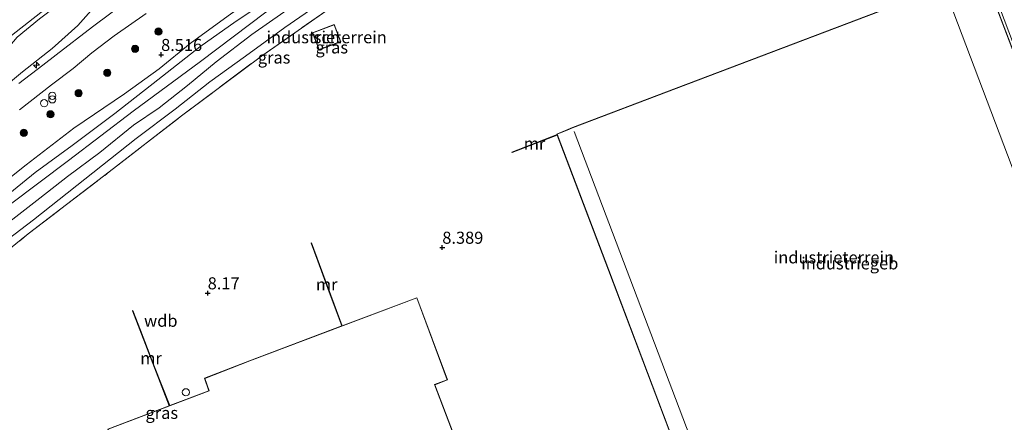
# Model space of a CAD drawing. Units: metres. Extents: x 140000 to 150010, y 424998 to 431250.
# Drawn here: x 143386 to 143590, y 425745 to 425829 of the extents above; entities that cross this region are included whole.
import ezdxf
from ezdxf.enums import TextEntityAlignment as Align

# ---------------------------------------------------------------- set-up
doc = ezdxf.new("R2010")
doc.units = ezdxf.units.M
doc.linetypes.add('IE-TERREINAFSCHEIDING', pattern=[10, 8, -2])
doc.layers.get('0').update_dxf_attribs({"lineweight": 25})
for name, color, linetype, lineweight in [('B-ME-AL-OVERIG-S-B1', 7, 'Continuous', 18), ('B-ME-GR-BOOM-S-B1', 93, 'Continuous', 18), ('B-ME-GW-HOOGTEPUNT-S-B1', 10, 'Continuous', 25), ('B-ME-GW-KRUINLIJN-L-B1', 93, 'Continuous', 18), ('B-ME-GW-TEENLIJN-L-B1', 93, 'Continuous', 18), ('B-ME-IE-GRASLAND-GV-B6', 93, 'Continuous', 18), ('B-ME-IE-GRONDWERKLIJN-GROND_INGERICHT-GV-B6', 253, 'Continuous', 18), ('B-ME-IE-INRICHTINGSELEMENT-S-B1', 253, 'Continuous', 18), ('B-ME-IE-TERREINAFSCHEIDING-RASTERHEKWERK-L-B1', 8, 'IE-TERREINAFSCHEIDING', 18), ('B-ME-KG-KADASTRAAL-DAKRAND-L-B1', 13, 'Continuous', 18), ('B-ME-KG-KADASTRAAL-NOKLIJN-L-B1', 13, 'Continuous', 18), ('B-ME-MW-MUUR-GV-B6', 8, 'IE-TERREINAFSCHEIDING-KUNSTMATIG', 18), ('B-ME-OG-BEBOUWING-GV-B6', 173, 'Continuous', 18), ('B-ME-VH-VERH_SOORT-BITUMEN-GV-B6', 8, 'IE-TERREINAFSCHEIDING-NATUURLIJK-HOUTWAL', 18)]:
    doc.layers.add(name, color=color, linetype=linetype, lineweight=lineweight)
doc.styles.add('NLCS-ISO', font='NLCS-ISO.TTF')
doc.linetypes.add('IE-TERREINAFSCHEIDING-KUNSTMATIG', pattern='A,4,[82,NLCS.SHX,S=0.75,R=90,X=0,Y=0],4,-2', length=10)
doc.linetypes.add('IE-TERREINAFSCHEIDING-NATUURLIJK-HOUTWAL', pattern='A,7,-1.5,[67,NLCS.SHX,S=0.75,R=45,X=0,Y=0],-1.5,7,-1.5,[70,NLCS.SHX,S=0.75,R=0,X=0,Y=0],-1.5', length=20)

# ---------------------------------------------------------------- blocks, each defined once
blk = doc.blocks.new('dtb')
blk.add_circle((0, 0), 0.75)
blk = doc.blocks.new('prullenbak')
for centre in [(-0.375, 0), (0.375, 0)]:
    blk.add_circle(centre, 0.75)
blk = doc.blocks.new('boom')
blk.add_hatch(color=256).paths.add_polyline_path([(-0.75, 0, 1), (0.75, 0, 1)])
blk.add_circle((0, 0), 0.75)
blk = doc.blocks.new('hecto')
for p, q in [((0, 0.625), (-0.625, 0)), ((0, -0.625), (0, 0.625)), ((-0.625, 0), (0.625, 0)), ((0.625, 0), (0, -0.625))]:
    blk.add_line(p, q)
blk = doc.blocks.new('hoogtepunt')
for p, q in [((-0.5, 0), (0.5, 0)), ((0, 0.5), (0, -0.5))]:
    blk.add_line(p, q)

msp = doc.modelspace()

# ---------------------------------------------------------------- linework, layer by layer
at = {"layer": 'B-ME-GW-KRUINLIJN-L-B1'}
for points in [[(143383.54, 425790.31, 9.52), (143395.89, 425799.63, 9.55), (143409.29, 425809.84, 9.57), (143423.31, 425820.13, 9.57), (143436.81, 425830.4, 9.52), (143448.8, 425838.39, 9.43), (143462.22, 425847.39, 9.34), (143475.02, 425855.3, 9.33), (143486.9, 425861.95, 9.33), (143499.76, 425868.56, 9.33), (143512.49, 425874.83, 9.33), (143526.1, 425881.71, 9.36), (143539.16, 425888.38, 9.36), (143552.59, 425894.76, 9.36), (143567.62, 425901.96, 9.26), (143567.69, 425901.99, 9.35), (143576.76, 425906.41, 9.35), (143583.89, 425909.4, 9.33), (143589.65, 425911, 9.34), (143595.79, 425912.12, 9.34)], [(143380.64, 425790.4, 9.52), (143388.98, 425797.11, 9.54), (143396.66, 425802.68, 9.54), (143405.46, 425809.34, 9.54), (143414.4, 425816.36, 9.54), (143423.16, 425823.18, 9.52), (143430.71, 425828.54, 9.46), (143438.62, 425833.85, 9.4), (143440.04, 425834.86, 9.4), (143446.39, 425839.39, 9.37), (143455.74, 425845.42, 9.37), (143463.59, 425850.74, 9.33), (143471.92, 425855.85, 9.29), (143480.03, 425860.45, 9.28), (143489.26, 425865.59, 9.28), (143498.54, 425870.37, 9.32), (143507.7, 425874.7, 9.26), (143516.1, 425879.11, 9.25), (143525.77, 425883.88, 9.29), (143537.31, 425889.57, 9.31), (143547.36, 425894.38, 9.27), (143556.94, 425899.1, 9.24), (143567.3, 425903.78, 9.26)], [(143567.95, 425900.15, 9.26), (143558.15, 425895.61, 9.33), (143549.65, 425891.38, 9.26), (143539.02, 425886.33, 9.26), (143529.74, 425881.72, 9.3), (143520.29, 425876.71, 9.31), (143508.91, 425871.15, 9.3), (143499.79, 425866.4, 9.3), (143487.96, 425860.6, 9.26), (143480.28, 425856.04, 9.28), (143473.37, 425851.93, 9.29), (143465.99, 425847.45, 9.31), (143457.71, 425841.74, 9.31), (143450.19, 425836.89, 9.32), (143443.57, 425832.47, 9.37), (143433.93, 425825.73, 9.4), (143426.52, 425820.05, 9.41), (143420.55, 425815.15, 9.46), (143414.7, 425810.54, 9.46), (143409.37, 425806.9, 9.5), (143402.37, 425801.27, 9.5), (143395.64, 425796.27, 9.53), (143389.93, 425791.8, 9.53), (143382.41, 425785.94, 9.52)], [(143311.61, 425750.97, 8.22), (143317.84, 425758.77, 8.22), (143325.33, 425767.56, 8.22), (143331.35, 425773.72, 8.2), (143340.07, 425781.25, 8.1), (143348.94, 425788.77, 8.05), (143358.93, 425796.61, 8.02), (143368.93, 425804.37, 8.06), (143378.72, 425811.69, 8.06), (143386.35, 425817.98, 8.06), (143392.45, 425822.87, 8.06), (143397.83, 425827.59, 8.06), (143401.67, 425832, 7.62), (143407.97, 425837.82, 7.25), (143413.82, 425843.3, 6.27), (143420.46, 425849.4, 5.75), (143426.55, 425854.85, 5.34), (143430.38, 425858.45, 5.03), (143432, 425860.31, 4.76), (143432.35, 425860.71, 4.7), (143433.79, 425862.3, 4.39)]]:
    msp.add_polyline3d(points, dxfattribs=at)
at = {"layer": 'B-ME-GW-TEENLIJN-L-B1'}
for points in [[(143566.97, 425905.61, 8.59), (143557.74, 425901, 8.58), (143544.87, 425894.93, 8.58), (143531.55, 425888.56, 8.58), (143516.84, 425881.58, 8.58), (143508.4, 425877.18, 8.58), (143498.3, 425872.23, 8.58), (143489.38, 425867.82, 8.6), (143478.42, 425861.58, 8.64), (143466.69, 425854.28, 8.64), (143457.63, 425848.95, 8.64), (143449.56, 425843.91, 8.64), (143440.26, 425837.02, 8.64), (143429.8, 425830.16, 8.64), (143421.14, 425823.87, 8.63), (143414.69, 425818.62, 8.62), (143407.47, 425813.41, 8.62), (143396.97, 425806.3, 8.62), (143387.11, 425798.73, 8.62), (143378.52, 425791.89, 8.57)], [(143409.89, 425804.14, 8.65), (143418.03, 425810.23, 8.64), (143425.21, 425815.92, 8.65), (143432.64, 425821.23, 8.65), (143440.81, 425827.17, 8.55), (143450.12, 425833.68, 8.5), (143452.81, 425835.54, 8.5), (143457.56, 425838.82, 8.5), (143464.76, 425843.54, 8.41), (143472.88, 425848.66, 8.4), (143483.23, 425854.39, 8.36), (143491.72, 425859.04, 8.36), (143500.42, 425863.76, 8.4), (143509.82, 425868.37, 8.4), (143520.22, 425873.71, 8.48), (143529.52, 425878.65, 8.48), (143541.1, 425884.56, 8.52), (143550.31, 425889.01, 8.55), (143558.92, 425892.99, 8.6), (143568.35, 425897.91, 8.59)], [(143433.79, 425862.3, 4.39), (143428.63, 425858.84, 4.31), (143423.07, 425854.58, 4.18), (143415.83, 425849.09, 4.27), (143410.7, 425845.16, 4.21), (143403.78, 425839.83, 4.2), (143396.93, 425834.4, 4.21), (143389.83, 425829, 4.21), (143385.23, 425825.22, 4.27), (143382.52, 425822.04, 4.27), (143373.84, 425815.34, 4.18), (143366.17, 425809.8, 4.18), (143363.68, 425807.91, 4.14), (143359.14, 425804.46, 4.08), (143351.21, 425798.14, 4.1), (143344.07, 425792.6, 4.17), (143335.55, 425785.83, 4.17), (143328.9, 425779.9, 4.16), (143321.75, 425773.28, 4.14), (143315.97, 425767.18, 4.09), (143310.39, 425760.76, 3.97), (143303.39, 425752.09, 3.89), (143298.16, 425744.3, 3.94)], [(143332.71, 425746, 9.31), (143333.57, 425746.19, 9.15), (143337.03, 425747.39, 8.68), (143339.85, 425748.65, 8.33), (143344.11, 425752.19, 8.31), (143358.24, 425764.41, 8.3), (143373.9, 425776.18, 8.36), (143388.59, 425787.27, 8.36), (143409.89, 425804.14, 8.65)]]:
    msp.add_polyline3d(points, dxfattribs=at)
at = {"layer": 'B-ME-IE-GRASLAND-GV-B6'}
for points in [[(143566.97, 425905.61, 8.59), (143557.74, 425901, 8.58), (143544.87, 425894.93, 8.58), (143531.55, 425888.56, 8.58), (143516.84, 425881.58, 8.58), (143508.4, 425877.18, 8.58), (143498.3, 425872.23, 8.58), (143489.38, 425867.82, 8.6), (143478.42, 425861.58, 8.64), (143466.69, 425854.28, 8.64), (143457.63, 425848.95, 8.64), (143449.56, 425843.91, 8.64), (143440.26, 425837.02, 8.64), (143429.8, 425830.16, 8.64), (143421.14, 425823.87, 8.63), (143414.69, 425818.62, 8.62), (143407.47, 425813.41, 8.62), (143396.97, 425806.3, 8.62), (143387.11, 425798.73, 8.62), (143378.52, 425791.89, 8.57)], [(143378.52, 425791.89, 8.57), (143387.11, 425798.73, 8.62), (143396.97, 425806.3, 8.62), (143407.47, 425813.41, 8.62), (143414.69, 425818.62, 8.62), (143421.14, 425823.87, 8.63), (143429.8, 425830.16, 8.64), (143440.26, 425837.02, 8.64), (143449.56, 425843.91, 8.64), (143457.63, 425848.95, 8.64), (143466.69, 425854.28, 8.64), (143478.42, 425861.58, 8.64), (143489.38, 425867.82, 8.6), (143498.3, 425872.23, 8.58), (143508.4, 425877.18, 8.58), (143516.84, 425881.58, 8.58), (143531.55, 425888.56, 8.58), (143544.87, 425894.93, 8.58), (143557.74, 425901, 8.58), (143566.97, 425905.61, 8.59), (143567.3, 425903.78, 9.26)], [(143567.3, 425903.78, 9.26), (143556.94, 425899.1, 9.24), (143547.36, 425894.38, 9.27), (143537.31, 425889.57, 9.31), (143525.77, 425883.88, 9.29), (143516.1, 425879.11, 9.25), (143507.7, 425874.7, 9.26), (143498.54, 425870.37, 9.32), (143489.26, 425865.59, 9.28), (143480.03, 425860.45, 9.28), (143471.92, 425855.85, 9.29), (143463.59, 425850.74, 9.33), (143455.74, 425845.42, 9.37), (143446.39, 425839.39, 9.37), (143440.04, 425834.86, 9.4), (143438.62, 425833.85, 9.4), (143430.71, 425828.54, 9.46), (143423.16, 425823.18, 9.52), (143414.4, 425816.36, 9.54), (143405.46, 425809.34, 9.54), (143396.66, 425802.68, 9.54), (143388.98, 425797.11, 9.54), (143380.64, 425790.4, 9.52)], [(143568.35, 425897.91, 8.59), (143558.92, 425892.99, 8.6), (143550.31, 425889.01, 8.55), (143541.1, 425884.56, 8.52), (143529.52, 425878.65, 8.48), (143520.22, 425873.71, 8.48), (143509.82, 425868.37, 8.4), (143500.42, 425863.76, 8.4), (143491.72, 425859.04, 8.36), (143483.23, 425854.39, 8.36), (143472.88, 425848.66, 8.4), (143464.76, 425843.54, 8.41), (143457.56, 425838.82, 8.5), (143452.81, 425835.54, 8.5), (143450.12, 425833.68, 8.5), (143440.81, 425827.17, 8.55), (143432.64, 425821.23, 8.65), (143425.21, 425815.92, 8.65), (143418.03, 425810.23, 8.64), (143409.89, 425804.14, 8.65), (143388.59, 425787.27, 8.36), (143373.9, 425776.18, 8.36)], [(143385.23, 425825.22, 4.27), (143389.83, 425829, 4.21), (143396.93, 425834.4, 4.21), (143403.78, 425839.83, 4.2), (143410.7, 425845.16, 4.21), (143415.83, 425849.09, 4.27), (143423.07, 425854.58, 4.18), (143428.63, 425858.84, 4.31), (143433.79, 425862.3, 4.39), (143432.35, 425860.71, 4.7), (143432, 425860.31, 4.76), (143430.38, 425858.45, 5.03), (143426.55, 425854.85, 5.34), (143420.46, 425849.4, 5.75), (143413.82, 425843.3, 6.27), (143407.97, 425837.82, 7.25), (143401.67, 425832, 7.62), (143397.83, 425827.59, 8.06), (143392.45, 425822.87, 8.06), (143386.35, 425817.98, 8.06), (143378.72, 425811.69, 8.06)], [(143378.72, 425811.69, 8.06), (143386.35, 425817.98, 8.06), (143392.45, 425822.87, 8.06), (143397.83, 425827.59, 8.06), (143401.67, 425832, 7.62), (143407.97, 425837.82, 7.25), (143413.82, 425843.3, 6.27), (143420.46, 425849.4, 5.75), (143426.55, 425854.85, 5.34), (143430.38, 425858.45, 5.03), (143432, 425860.31, 4.76), (143432.35, 425860.71, 4.7), (143433.79, 425862.3, 4.39), (143428.63, 425858.84, 4.31), (143423.07, 425854.58, 4.18), (143415.83, 425849.09, 4.27), (143410.7, 425845.16, 4.21), (143403.78, 425839.83, 4.2), (143396.93, 425834.4, 4.21), (143389.83, 425829, 4.21), (143385.23, 425825.22, 4.27)], [(143380.64, 425790.4, 9.52), (143388.98, 425797.11, 9.54), (143396.66, 425802.68, 9.54), (143405.46, 425809.34, 9.54), (143414.4, 425816.36, 9.54), (143423.16, 425823.18, 9.52), (143430.71, 425828.54, 9.46), (143438.62, 425833.85, 9.4)], [(143373.9, 425776.18, 8.36), (143388.59, 425787.27, 8.36), (143409.89, 425804.14, 8.65), (143418.03, 425810.23, 8.64), (143425.21, 425815.92, 8.65), (143432.64, 425821.23, 8.65), (143440.81, 425827.17, 8.55), (143450.12, 425833.68, 8.5)], [(143382.41, 425785.94, 9.52), (143389.93, 425791.8, 9.53), (143395.64, 425796.27, 9.53), (143402.37, 425801.27, 9.5), (143409.37, 425806.9, 9.5), (143414.7, 425810.54, 9.46), (143420.55, 425815.15, 9.46), (143426.52, 425820.05, 9.41), (143433.93, 425825.73, 9.4), (143443.57, 425832.47, 9.37)], [(143443.57, 425832.47, 9.37), (143433.93, 425825.73, 9.4), (143426.52, 425820.05, 9.41), (143420.55, 425815.15, 9.46), (143414.7, 425810.54, 9.46), (143409.37, 425806.9, 9.5), (143402.37, 425801.27, 9.5), (143395.64, 425796.27, 9.53), (143389.93, 425791.8, 9.53), (143382.41, 425785.94, 9.52)], [(143408.21, 425832.8, 8.28), (143400.86, 425827.32, 8.23), (143393.32, 425821.55, 8.21), (143390.55, 425819.4, 8.2), (143385.59, 425815.55, 8.19)], [(143369.93, 425814.54, 3.95), (143391.71, 425831.57, 4.09)], [(143449.33, 425830.61, 8.41), (143436.21, 425821.48, 8.48), (143419.34, 425808.87, 8.48), (143404.34, 425797.25, 8.47), (143387.5, 425784.37, 8.43), (143377.98, 425776.67, 8.31)], [(143385.7, 425810.14, 8.28), (143392.33, 425815.31, 8.29), (143396.82, 425818.72, 8.31), (143400.71, 425821.94, 8.33), (143405.36, 425825.45, 8.33), (143412.01, 425830.11, 8.36)]]:
    msp.add_polyline3d(points, dxfattribs=at)
at = {"layer": 'B-ME-IE-GRONDWERKLIJN-GROND_INGERICHT-GV-B6'}
for points in [[(143335.08, 425739, 8.12), (143343.14, 425745.31, 8.24), (143345.11, 425751.21, 8.22), (143352.75, 425757.13, 8.33), (143366.04, 425767.31, 8.32), (143377.98, 425776.67, 8.31), (143387.5, 425784.37, 8.43), (143404.34, 425797.25, 8.47), (143419.34, 425808.87, 8.48), (143436.21, 425821.48, 8.48), (143449.33, 425830.61, 8.41), (143459.56, 425837.33, 8.2), (143469.92, 425844.14, 8.21), (143475.03, 425847.01, 8.19), (143483.74, 425851.64, 8.18), (143498.79, 425859.77, 8.27), (143509.73, 425865.47, 8.56), (143535.74, 425879.04, 8.74), (143554.43, 425888.31, 8.79), (143568.64, 425895.33, 8.61), (143586.26, 425839.14, 8.82), (143615.14, 425762.89, 8.77)], [(143597.74, 425807.37, 7.9), (143585.8, 425838.73, 8.82), (143577.57, 425835.69, 9.01), (143577.17, 425835.54, 9.01), (143522.02, 425814.62, 8.88)], [(143446.55, 425826.1, 8.8), (143447.91, 425822.55, 8.8), (143452.38, 425824.26, 8.8), (143451.02, 425827.82, 8.8), (143446.55, 425826.1, 8.8)], [(143522.02, 425814.62, 8.88), (143500.52, 425806.43, 9.08), (143497.26, 425805.07, 8.87), (143497.3, 425804.97, 8.87), (143487.92, 425801.36, 8.11), (143487.96, 425801.26, 7.77), (143497.33, 425804.88, 7.77), (143507.98, 425776.81, 7.9), (143529.58, 425719.86, 7.9), (143532.62, 425720.92, 7.9), (143532.9, 425721.02, 7.9), (143546.82, 425726.31, 7.9), (143547.13, 425726.42, 7.9), (143560.81, 425731.63, 7.9), (143560.89, 425731.27, 7.9), (143562.01, 425728.35, 7.9), (143591.46, 425739.58, 7.9)], [(143452.72, 425765.3, 8.77), (143446.33, 425782.5, 8.39), (143446.24, 425782.46, 8.35), (143447.64, 425778.7, 8), (143450.02, 425772.27, 7.77), (143452.63, 425765.26, 7.8), (143433.47, 425758.05, 7.93), (143424.11, 425754.42, 7.93), (143424.98, 425751.8, 7.93), (143416.89, 425748.73, 7.81), (143413.75, 425756.81, 7.81), (143410.81, 425764.38, 8.01), (143409.22, 425768.47, 8.32), (143409.13, 425768.43, 8.32), (143416.79, 425748.69, 8.7), (143404.06, 425743.87, 8.79), (143428.99, 425677.6, 8.79), (143491.63, 425701.27, 8.79), (143471.96, 425753.05, 8.79), (143474.59, 425754.08, 8.79), (143468.2, 425771.13, 8.79), (143452.72, 425765.3, 8.77)]]:
    msp.add_polyline3d(points, dxfattribs=at)
at = {"layer": 'B-ME-IE-TERREINAFSCHEIDING-RASTERHEKWERK-L-B1'}
msp.add_polyline3d([(143345.11, 425751.21, 8.22), (143352.75, 425757.13, 8.33), (143366.04, 425767.31, 8.32), (143377.98, 425776.67, 8.31), (143387.5, 425784.37, 8.43), (143404.34, 425797.25, 8.47), (143419.34, 425808.87, 8.48), (143436.21, 425821.48, 8.48), (143449.33, 425830.61, 8.41), (143459.56, 425837.33, 8.2), (143469.92, 425844.14, 8.21), (143475.03, 425847.01, 8.19), (143483.74, 425851.64, 8.18), (143498.79, 425859.77, 8.27), (143509.73, 425865.47, 8.56)], dxfattribs=at)
at = {"layer": 'B-ME-KG-KADASTRAAL-DAKRAND-L-B1'}
for points in [[(143522.04, 425814.57, 19.38), (143577.19, 425835.5, 19.39), (143577.59, 425835.64, 20.46), (143585.77, 425838.67, 20.32), (143597.69, 425807.36, 20.25)], [(143446.61, 425826.08, 10.7), (143451, 425827.75, 10.76), (143452.32, 425824.29, 11.03), (143447.93, 425822.62, 11.08), (143446.61, 425826.08, 10.7)], [(143591.39, 425739.61, 13.16), (143562.04, 425728.42, 13.16), (143560.94, 425731.28, 13.18), (143560.84, 425731.7, 19.25), (143547.12, 425726.47, 19.17), (143546.81, 425726.36, 17.29), (143532.89, 425721.07, 17.45), (143532.61, 425720.97, 13.09), (143529.61, 425719.93, 13.16), (143508.03, 425776.83, 13.18), (143497.32, 425805.05, 13.18), (143499.89, 425806.11, 13.18), (143500.54, 425806.38, 19.3), (143522.04, 425814.57, 19.38)], [(143433.49, 425758, 18.57), (143468.17, 425771.07, 18.55), (143474.52, 425754.11, 18.55), (143471.89, 425753.08, 18.55), (143491.56, 425701.3, 18.55), (143429.02, 425677.66, 18.55), (143404.12, 425743.84, 18.59), (143425.05, 425751.77, 18.59), (143424.18, 425754.39, 18.66), (143433.49, 425758, 18.57)]]:
    msp.add_polyline3d(points, dxfattribs=at)
at = {"layer": 'B-ME-KG-KADASTRAAL-NOKLIJN-L-B1'}
for points in [[(143611.71, 425761.62, 20.27), (143606.43, 425759.71, 20.27), (143577.95, 425834.84, 20.27)], [(143500.86, 425805.59, 19.3), (143527.77, 425734.74, 19.41), (143541.77, 425740.16, 19.41), (143546.74, 425727.3, 19.36)]]:
    msp.add_polyline3d(points, dxfattribs=at)
at = {"layer": 'B-ME-MW-MUUR-GV-B6'}
for points in [[(143497.33, 425804.88, 7.77), (143487.96, 425801.26, 7.77), (143487.92, 425801.36, 8.11), (143497.3, 425804.97, 8.87), (143497.33, 425804.88, 7.77)], [(143452.72, 425765.3, 8.77), (143452.63, 425765.26, 7.8), (143450.02, 425772.27, 7.77), (143447.64, 425778.7, 8), (143446.24, 425782.46, 8.35), (143446.33, 425782.5, 8.39), (143452.72, 425765.3, 8.77)], [(143416.89, 425748.73, 7.81), (143416.79, 425748.69, 8.7), (143409.13, 425768.43, 8.32), (143409.22, 425768.47, 8.32), (143410.81, 425764.38, 8.01), (143413.75, 425756.81, 7.81), (143416.89, 425748.73, 7.81)]]:
    msp.add_polyline3d(points, dxfattribs=at)
at = {"layer": 'B-ME-OG-BEBOUWING-GV-B6'}
for points in [[(143497.33, 425804.88, 7.77), (143497.3, 425804.97, 8.87), (143497.26, 425805.07, 8.87), (143500.52, 425806.43, 9.08), (143522.02, 425814.62, 8.88), (143577.17, 425835.54, 9.01), (143577.57, 425835.69, 9.01), (143585.8, 425838.73, 8.82), (143597.74, 425807.37, 7.9)], [(143446.55, 425826.1, 8.8), (143451.02, 425827.82, 8.8), (143452.38, 425824.26, 8.8), (143447.91, 425822.55, 8.8), (143446.55, 425826.1, 8.8)], [(143591.46, 425739.58, 7.9), (143562.01, 425728.35, 7.9), (143560.89, 425731.27, 7.9), (143560.81, 425731.63, 7.9), (143547.13, 425726.42, 7.9), (143546.82, 425726.31, 7.9), (143532.9, 425721.02, 7.9), (143532.62, 425720.92, 7.9), (143529.58, 425719.86, 7.9), (143507.98, 425776.81, 7.9), (143497.33, 425804.88, 7.77)], [(143416.79, 425748.69, 8.7), (143416.89, 425748.73, 7.81), (143424.98, 425751.8, 7.93), (143424.11, 425754.42, 7.93), (143433.47, 425758.05, 7.93), (143452.63, 425765.26, 7.8), (143452.72, 425765.3, 8.77), (143468.2, 425771.13, 8.79), (143474.59, 425754.08, 8.79), (143471.96, 425753.05, 8.79), (143491.63, 425701.27, 8.79), (143428.99, 425677.6, 8.79), (143404.06, 425743.87, 8.79), (143416.79, 425748.69, 8.7)]]:
    msp.add_polyline3d(points, dxfattribs=at)
at = {"layer": 'B-ME-VH-VERH_SOORT-BITUMEN-GV-B6'}
for points in [[(143493.97, 425935.17, 2.95), (143488.98, 425928.38, 2.91), (143485.68, 425924.34, 2.94), (143484.91, 425923.41, 2.94), (143484.06, 425922.38, 2.94), (143479.15, 425916.44, 2.94), (143476.23, 425912.9, 2.94), (143464.71, 425899.83, 3.1), (143456.97, 425890.64, 3.46), (143450.5, 425882.82, 3.83), (143444.78, 425875.49, 4.09), (143444.46, 425874.57, 4.09), (143445.9, 425871.02, 4.27), (143439.88, 425867.23, 4.19), (143430.16, 425861.14, 4.1), (143417.38, 425851.39, 4.06), (143403.82, 425841.12, 4.08), (143391.71, 425831.57, 4.09), (143369.93, 425814.54, 3.95)], [(143385.59, 425815.55, 8.19), (143390.55, 425819.4, 8.2), (143393.32, 425821.55, 8.21), (143400.86, 425827.32, 8.23), (143408.21, 425832.8, 8.28)], [(143412.01, 425830.11, 8.36), (143405.36, 425825.45, 8.33), (143400.71, 425821.94, 8.33), (143396.82, 425818.72, 8.31), (143392.33, 425815.31, 8.29), (143385.7, 425810.14, 8.28)]]:
    msp.add_polyline3d(points, dxfattribs=at)

# ---------------------------------------------------------------- block references
at = {"layer": 'B-ME-AL-OVERIG-S-B1', "rotation": 90}
msp.add_blockref('hecto', (143389.22, 425819.4, 8.63), dxfattribs=at)
at = {"layer": 'B-ME-GR-BOOM-S-B1', "rotation": 90}
for p in [(143414.54, 425826.35, 8.45), (143409.68, 425822.77, 8.43), (143403.93, 425817.81, 8.36), (143397.98, 425813.58, 8.34), (143392.12, 425809.19, 8.4), (143386.59, 425805.36, 8.32)]:
    msp.add_blockref('boom', p, dxfattribs=at)
at = {"layer": 'B-ME-GW-HOOGTEPUNT-S-B1', "rotation": 90}
for p in [(143415.1, 425821.55, 8.52), (143415.1, 425821.55, 8.52), (143473.48, 425781.54, 8.39), (143473.48, 425781.54, 8.39), (143424.77, 425772.08, 8.17), (143424.77, 425772.08, 8.17)]:
    msp.add_blockref('hoogtepunt', p, dxfattribs=at)
at = {"layer": 'B-ME-IE-INRICHTINGSELEMENT-S-B1', "rotation": 90}
for name, p in [('prullenbak', (143392.51, 425812.66, 9.31)), ('dtb', (143390.82, 425811.48, 8.95)), ('dtb', (143420.25, 425751.49, 8.34))]:
    msp.add_blockref(name, p, dxfattribs=at)

# ---------------------------------------------------------------- texts
at = {"layer": 'B-ME-GW-HOOGTEPUNT-S-B1', "ltscale": 0.2, "style": 'NLCS-ISO'}
for s, p in [('8.516', (143415.1, 425821.55, 8.52)), ('8.516', (143415.1, 425821.55, 8.52)), ('8.389', (143473.48, 425781.54, 8.39)), ('8.389', (143473.48, 425781.54, 8.39)), ('8.17', (143424.77, 425772.08, 8.17)), ('8.17', (143424.77, 425772.08, 8.17))]:
    msp.add_text(s, height=2.5, dxfattribs=at).set_placement(p, align=Align.BOTTOM_LEFT)
at = {"layer": 'B-ME-GW-KRUINLIJN-L-B1', "ltscale": 0.2, "style": 'NLCS-ISO'}
msp.add_text('wdb', height=2.5, dxfattribs=at).set_placement((143415.03, 425766.34), align=Align.MIDDLE_CENTER)
at = {"layer": 'B-ME-IE-GRASLAND-GV-B6', "ltscale": 0.2, "style": 'NLCS-ISO'}
for p in [(143450.53, 425823.07), (143438.56, 425820.97), (143415.24, 425747.22)]:
    msp.add_text('gras', height=2.5, dxfattribs=at).set_placement(p, align=Align.MIDDLE_CENTER)
at = {"layer": 'B-ME-IE-GRONDWERKLIJN-GROND_INGERICHT-GV-B6', "ltscale": 0.2, "style": 'NLCS-ISO'}
for p in [(143449.47, 425825.18), (143554.79, 425779.5)]:
    msp.add_text('industrieterrein', height=2.5, dxfattribs=at).set_placement(p, align=Align.MIDDLE_CENTER)
at = {"layer": 'B-ME-MW-MUUR-GV-B6', "ltscale": 0.2, "style": 'NLCS-ISO'}
for p in [(143492.63, 425803.12), (143449.48, 425773.88), (143413.01, 425758.58)]:
    msp.add_text('mr', height=2.5, dxfattribs=at).set_placement(p, align=Align.MIDDLE_CENTER)
at = {"layer": 'B-ME-OG-BEBOUWING-GV-B6', "ltscale": 0.2, "style": 'NLCS-ISO'}
for s, p in [('sch', (143449.47, 425825.18)), ('industriegeb', (143558.09, 425778.25))]:
    msp.add_text(s, height=2.5, dxfattribs=at).set_placement(p, align=Align.MIDDLE_CENTER)

doc.saveas('drawing.dxf')
